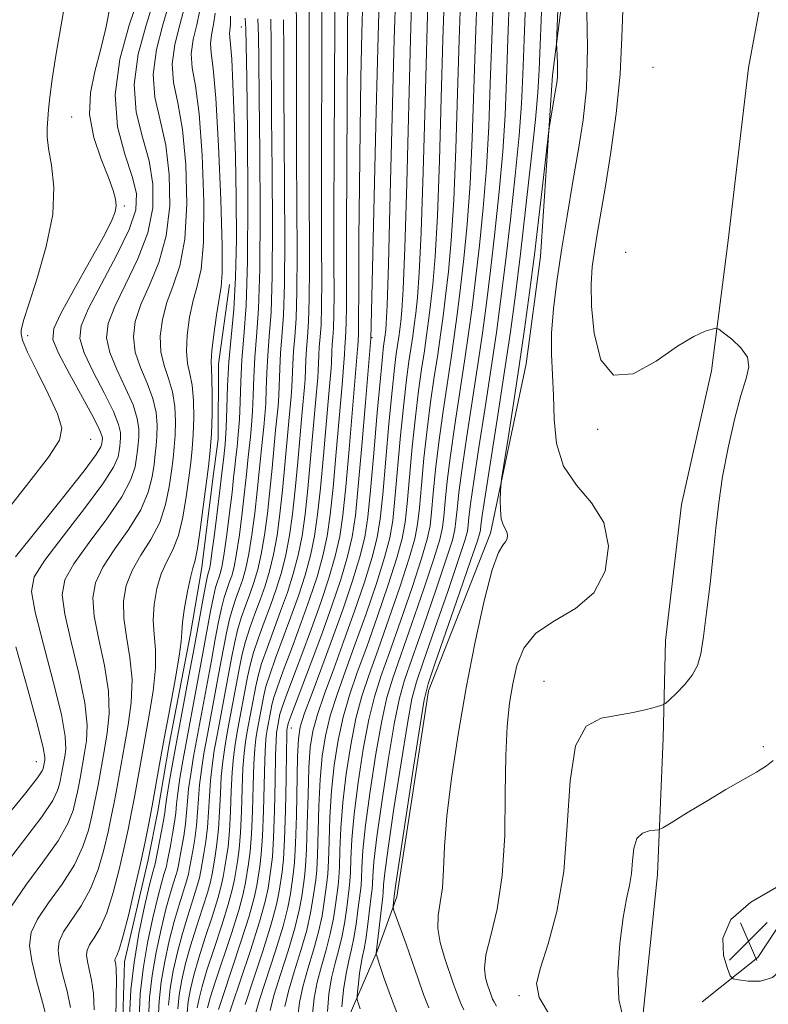
# Model space of a CAD drawing. Extents: x 2052300 to 2055200, y 342300 to 345200.
# Drawn here: x 2054548 to 2054701, y 344697 to 344899 of the extents above; entities that cross this region are included whole.
import ezdxf

# ---------------------------------------------------------------- set-up
doc = ezdxf.new("R2010")
doc.units = 0
doc.header["$MEASUREMENT"] = 0
for name, color, linetype, lineweight in [('DTM HARD BREAKLINE', 7, 'Continuous', 0), ('DTM SPOT ELEVATION', 2, 'Continuous', 13), ('INDEX CONTOUR', 41, 'Continuous', 13), ('INTERMEDIATE CONTOUR', 44, 'Continuous', 0), ('SPOT ELEVATION', 7, 'Continuous', 0)]:
    doc.layers.add(name, color=color, linetype=linetype, lineweight=lineweight)

# ---------------------------------------------------------------- blocks, each defined once
blk = doc.blocks.new('SPOT')
at = {"layer": 'SPOT ELEVATION'}
for p, q in [((-3.91, -3.91), (3.82, 3.81)), ((-1.65, 3.77), (1.72, -3.93))]:
    blk.add_line(p, q, dxfattribs=at)

msp = doc.modelspace()

# ---------------------------------------------------------------- linework, layer by layer
at = {"layer": 'DTM HARD BREAKLINE'}
for points in [[(2054601.17, 344583.49, 958.63), (2054626.85, 344590.64, 959.82), (2054633.48, 344599.93, 961), (2054634.98, 344617.13, 962.19), (2054633.45, 344641.25, 962.19), (2054628.89, 344653.2, 962.19), (2054618.19, 344669.45, 962.19), (2054612.72, 344681.83, 962.19), (2054613.91, 344691.96, 964.56), (2054620.91, 344708.19, 968.11), (2054624.96, 344719.28, 970.48), (2054631.43, 344761.45, 970.48), (2054644.12, 344793.64, 971.66), (2054651.39, 344828.33, 972.85), (2054654.37, 344850.3, 972.85), (2054656.8, 344887.35, 971.66), (2054662.6, 344932.78, 974.03), (2054673.04, 344968.53, 977.58), (2054676.152, 345000, 978.552)], [(2054655.39, 344547.76, 974.03), (2054661.01, 344569.77, 970.48), (2054666.6, 344597.02, 969.29), (2054672.08, 344625.77, 969.29), (2054672.28, 344641.11, 970.48), (2054673.58, 344666.25, 975.22), (2054675.29, 344694.8, 978.77), (2054678.3, 344723.87, 978.77), (2054679.49, 344751.77, 976.4), (2054679.92, 344771.75, 975.22), (2054683.2, 344799.51, 975.22), (2054689.38, 344826.91, 975.22), (2054692.76, 344853.52, 977.58), (2054696.95, 344888.88, 977.58), (2054704.54, 344930.14, 977.58), (2054708.8, 344959.77, 978.77), (2054712.21, 344979.55, 979.95), (2054714.758, 345000, 983.056)], [(2054548.41, 344571.95, 926.66), (2054551.94, 344591.89, 926.66), (2054557.9, 344604.68, 926.66), (2054568.43, 344614.9, 926.66), (2054568.17, 344624.81, 926.66), (2054567.88, 344635.62, 926.66), (2054568.92, 344647.37, 926.66), (2054569.29, 344667.21, 926.66), (2054568.7, 344689.73, 926.66), (2054569.17, 344705.98, 926.66), (2054574.02, 344726.85, 926.66), (2054576, 344736.83, 926.66), (2054578.34, 344750.42, 926.66), (2054582.69, 344773.08, 926.66), (2054585.04, 344786.67, 926.66), (2054587.26, 344804.77, 926.66), (2054588.39, 344812.92, 926.66), (2054588.44, 344828.25, 926.66), (2054590.71, 344844.54, 926.66)], [(2054774, 344821.85, 982.32), (2054763.05, 344803.82, 983.51), (2054751.33, 344784.78, 983.51), (2054736.19, 344758.29, 981.14), (2054723.82, 344741.33, 979.95), (2054711.33, 344725.82, 979.95), (2054698.85, 344706.87, 981.14), (2054687.45, 344697.82, 978.77)]]:
    msp.add_polyline3d(points, dxfattribs=at)
at = {"layer": 'DTM SPOT ELEVATION'}
for p in [(2054593.13, 344897.18, 929.26), (2054677.37, 344888.93, 977.71), (2054558.4, 344878.81, 913.17), (2054569.18, 344860.58, 914.23), (2054671.82, 344851.12, 977.9), (2054549.39, 344834.04, 912.37), (2054619.84, 344833.63, 950.15), (2054666.06, 344814.9, 975.7), (2054562.24, 344812.84, 912.69), (2054655.04, 344763.37, 975.33), (2054603.32, 344753.82, 950.83), (2054700, 344750, 977.66), (2054551.14, 344746.94, 913.14), (2054649.92, 344699.09, 975.64)]:
    msp.add_point(p, dxfattribs=at)
at = {"layer": 'INDEX CONTOUR'}
for points in [[(2054621.3811, 344904.906, 950), (2054621.108, 344895.319, 950), (2054620.726, 344880.071, 950), (2054619.742, 344839.111, 950), (2054619.638, 344833.505, 950), (2054618.541, 344820.423, 950), (2054617.783, 344811.539, 950), (2054617.053, 344803.287, 950), (2054616.455, 344797.313, 950), (2054615.81, 344792.936, 950), (2054614.872, 344788.896, 950), (2054613.458, 344784.183, 950), (2054611.641, 344778.807, 950), (2054609.5621, 344773.03, 950), (2054607.384, 344767.189, 950), (2054603.009, 344755.671, 950), (2054602.678, 344754.732, 950), (2054602.6, 344754.429, 950), (2054602.474, 344753.755, 950), (2054602.437, 344753.407, 950), (2054602.398, 344752.145, 950), (2054602.345, 344749.022, 950), (2054602.266, 344743.533, 950), (2054602.147, 344736.952, 950), (2054601.974, 344730.997, 950), (2054601.74, 344726.958, 950), (2054601.467, 344724.413, 950), (2054600.8751, 344720.471, 950), (2054600.318, 344717.695, 950), (2054599.244, 344713.659, 950), (2054597.519, 344708.153, 950), (2054595.554, 344702.236, 950), (2054593.893, 344697.29, 950)], [(2054606.922, 344904.178, 940), (2054606.997, 344898.515, 940), (2054607.004, 344889.4741, 940), (2054606.978, 344878.293, 940), (2054606.971, 344866.809, 940), (2054607.0591, 344848.095, 940), (2054607.024, 344841.532, 940), (2054606.864, 344836.945, 940), (2054606.638, 344833.79, 940), (2054606.432, 344831.374, 940), (2054606.309, 344829.137, 940), (2054606.173, 344825.198, 940), (2054606.058, 344823.561, 940), (2054605.569, 344818.465, 940), (2054604.662, 344808.277, 940), (2054604.13, 344802.63, 940), (2054603.588, 344797.5879, 940), (2054602.985, 344793.172, 940), (2054602.249, 344789.235, 940), (2054601.329, 344785.632, 940), (2054600.25, 344782.224, 940), (2054599.055, 344778.874, 940), (2054597.805, 344775.5, 940), (2054596.617, 344772.235, 940), (2054595.626, 344769.267, 940), (2054594.92, 344766.7, 940), (2054594.401, 344764.306, 940), (2054592.277, 344752.974, 940), (2054591.827, 344750.414, 940), (2054591.477, 344747.836, 940), (2054591.224, 344744.769, 940), (2054591.056, 344740.922, 940), (2054590.909, 344736.725, 940), (2054590.704, 344732.784, 940), (2054590.392, 344729.577, 940), (2054590.027, 344727.0669, 940), (2054589.406, 344723.4, 940), (2054589.015, 344721.526, 940), (2054588.3, 344718.914, 940), (2054587.13, 344715.223, 940), (2054585.728, 344710.945, 940), (2054584.399, 344706.779, 940), (2054583.389, 344703.273, 940), (2054582.695, 344700.373, 940), (2054582.252, 344697.875, 940), (2054581.998, 344695.582, 940)], [(2054638.037, 344904.259, 960), (2054637.714, 344894.671, 960), (2054637.392, 344883.63, 960), (2054637.033, 344872.226, 960), (2054636.6001, 344861.846, 960), (2054636.073, 344853.561, 960), (2054635.496, 344847.173, 960), (2054634.931, 344842.169, 960), (2054634.416, 344838.033, 960), (2054633.902, 344834.236, 960), (2054633.317, 344830.25, 960), (2054632.616, 344825.656, 960), (2054631.857, 344820.478, 960), (2054631.125, 344814.854, 960), (2054630.49, 344809.003, 960), (2054629.966, 344803.468, 960), (2054629.553, 344798.875, 960), (2054629.196, 344795.536, 960), (2054628.619, 344792.513, 960), (2054627.495, 344788.557, 960), (2054625.624, 344782.834, 960), (2054623.3381, 344776.181, 960), (2054621.099, 344769.857, 960), (2054619.268, 344764.759, 960), (2054617.809, 344760.363, 960), (2054616.584, 344755.784, 960), (2054615.493, 344750.382, 960), (2054614.571, 344744.471, 960), (2054613.894, 344738.611, 960), (2054613.502, 344733.302, 960), (2054613.309, 344728.837, 960), (2054613.2, 344725.45, 960), (2054613.074, 344723.224, 960), (2054612.905, 344721.62, 960), (2054612.387, 344717.663, 960), (2054611.958, 344714.839, 960), (2054611.327, 344711.697, 960), (2054610.464, 344708.431, 960), (2054609.511, 344705.1179, 960), (2054608.648, 344701.807, 960), (2054608.031, 344698.542, 960), (2054607.705, 344695.351, 960)], [(2054654.698, 344903.781, 970), (2054654.0891, 344888.457, 970), (2054653.815, 344883.82, 970), (2054653.318, 344878.298, 970), (2054652.465, 344870.182, 970), (2054651.38, 344860.471, 970), (2054650.253, 344850.838, 970), (2054649.215, 344842.502, 970), (2054648.178, 344834.8521, 970), (2054646.999, 344826.819, 970), (2054645.605, 344817.777, 970), (2054643.073, 344801.658, 970), (2054642.417, 344797.308, 970), (2054642.135, 344795.224, 970), (2054642.046, 344794.385, 970), (2054641.935, 344793.736, 970), (2054641.429, 344792.088, 970), (2054640.118, 344788.218, 970), (2054637.795, 344781.493, 970), (2054632.729, 344766.925, 970), (2054631.36, 344762.861, 970), (2054630.567, 344759.602, 970), (2054629.721, 344754.484, 970), (2054628.375, 344745.791, 970), (2054625.482, 344726.872, 970), (2054624.74, 344721.909, 970), (2054624.464, 344719.966, 970), (2054624.183, 344717.422, 970), (2054624.178, 344717.08, 970), (2054624.341, 344716.499, 970), (2054626.834, 344709.58, 970), (2054628.083, 344706.02, 970), (2054629.288, 344702.5, 970), (2054630.42, 344699.284, 970), (2054631.4789, 344696.6, 970)], [(2054578.294, 344901.8421, 920), (2054577.066, 344897.636, 920), (2054575.7619, 344892.629, 920), (2054575.061, 344887.528, 920), (2054575.428, 344882.829, 920), (2054576.483, 344878.187, 920), (2054577.6359, 344873.044, 920), (2054578.37, 344867.045, 920), (2054578.459, 344860.636, 920), (2054577.754, 344854.469, 920), (2054576.22, 344849.063, 920), (2054574.295, 344844.428, 920), (2054572.537, 344840.445, 920), (2054571.413, 344836.9749, 920), (2054571.026, 344833.811, 920), (2054571.394, 344830.7241, 920), (2054572.45, 344827.546, 920), (2054573.806, 344824.343, 920), (2054574.994, 344821.241, 920), (2054575.654, 344818.353, 920), (2054575.869, 344815.7541, 920), (2054575.8289, 344813.508, 920), (2054575.6949, 344811.614, 920), (2054575.498, 344809.805, 920), (2054575.237, 344807.7499, 920), (2054574.856, 344805.178, 920), (2054574.068, 344802.073, 920), (2054572.5281, 344798.478, 920), (2054570.072, 344794.495, 920), (2054567.249, 344790.451, 920), (2054564.7861, 344786.73, 920), (2054563.269, 344783.546, 920), (2054562.715, 344780.416, 920), (2054563.002, 344776.689, 920), (2054563.9401, 344771.931, 920), (2054565.081, 344766.594, 920), (2054565.91, 344761.347, 920), (2054566.052, 344756.738, 920), (2054565.681, 344752.808, 920), (2054565.111, 344749.473, 920), (2054563.784, 344742.116, 920), (2054563.419, 344740.1789, 920), (2054563.013, 344738.173, 920), (2054562.507, 344735.825, 920), (2054561.807, 344732.931, 920), (2054560.697, 344729.553, 920), (2054558.929, 344725.821, 920), (2054556.409, 344721.899, 920), (2054553.666, 344718.086, 920), (2054551.38, 344714.717, 920), (2054550.09, 344711.9631, 920), (2054549.758, 344709.34, 920), (2054550.205, 344706.201, 920), (2054551.213, 344702.142, 920), (2054552.429, 344697.73, 920), (2054553.463, 344693.774, 920)], [(2054593.871, 344899, 930), (2054594.027, 344896.8521, 930), (2054594.1129, 344893.467, 930), (2054594.209, 344886.731, 930), (2054594.357, 344875.421, 930), (2054594.464, 344861.873, 930), (2054594.398, 344849.316, 930), (2054594.08, 344840.211, 930), (2054593.6311, 344833.948, 930), (2054593.222, 344829.152, 930), (2054592.979, 344824.71, 930), (2054592.842, 344820.557, 930), (2054592.707, 344816.891, 930), (2054592.496, 344813.851, 930), (2054592.237, 344811.344, 930), (2054591.985, 344809.217, 930), (2054591.772, 344807.259, 930), (2054591.54, 344805.016, 930), (2054591.206, 344801.973, 930), (2054590.722, 344797.863, 930), (2054590.16, 344793.407, 930), (2054589.626, 344789.573, 930), (2054589.201, 344787.08, 930), (2054588.8579, 344785.641, 930), (2054588.549, 344784.718, 930), (2054588.225, 344783.81, 930), (2054587.852, 344782.553, 930), (2054587.397, 344780.615, 930), (2054586.83, 344777.729, 930), (2054585.254, 344769.116, 930), (2054582.081, 344752.193, 930), (2054581.217, 344747.421, 930), (2054580.556, 344743.526, 930), (2054580.1041, 344740.516, 930), (2054579.847, 344738.312, 930), (2054579.67, 344736.497, 930), (2054579.434, 344734.57, 930), (2054579.045, 344732.197, 930), (2054578.587, 344729.721, 930), (2054577.946, 344726.356, 930), (2054577.784, 344725.563, 930), (2054577.595, 344724.863, 930), (2054577.28, 344723.842, 930), (2054576.772, 344722.095, 930), (2054576.013, 344719.217, 930), (2054574.995, 344714.981, 930), (2054573.908, 344709.866, 930), (2054572.993, 344704.528, 930), (2054572.431, 344699.458, 930), (2054572.178, 344694.481, 930)], [(2054694.908, 344702.27, 980), (2054696.88, 344702.014, 980), (2054699.372, 344702.04, 980), (2054701.877, 344702.791, 980), (2054703.991, 344704.611, 980), (2054705.723, 344707.429, 980), (2054707.185, 344711.073, 980), (2054708.459, 344715.269, 980), (2054709.502, 344719.346, 980), (2054710.242, 344722.536, 980), (2054710.504, 344724.225, 980), (2054709.706, 344724.439, 980), (2054707.166, 344723.361, 980), (2054702.609, 344721.19, 980), (2054697.4061, 344718.185, 980), (2054693.339, 344714.622, 980), (2054691.701, 344710.822, 980), (2054691.844, 344707.297, 980), (2054692.6329, 344704.605, 980), (2054693.206, 344703.126, 980), (2054693.796, 344702.521, 980), (2054694.908, 344702.27, 980)]]:
    msp.add_polyline3d(points, dxfattribs=at)
at = {"layer": 'INTERMEDIATE CONTOUR'}
for points in [[(2054658.586, 344917.1599, 972), (2054657.708, 344895.662, 972), (2054657.657, 344893.779, 972), (2054657.686, 344892.796, 972), (2054657.752, 344891.434, 972), (2054657.817, 344889.7579, 972), (2054657.846, 344888.166, 972), (2054657.804, 344886.926, 972), (2054657.669, 344885.767, 972), (2054657.423, 344884.284, 972), (2054656.162, 344877.022, 972), (2054655.965, 344875.48, 972), (2054654.948, 344866.434, 972), (2054654.076, 344858.831, 972), (2054653.104, 344850.666, 972), (2054652.122, 344842.896, 972), (2054651.109, 344835.425, 972), (2054650.018, 344827.89, 972), (2054648.84, 344820.168, 972), (2054647.725, 344813.087, 972), (2054646.394, 344804.735, 972), (2054646.211, 344803.305, 972), (2054646.159, 344802.198, 972), (2054646.122, 344800.485, 972), (2054646.146, 344798.427, 972), (2054646.319, 344796.578, 972), (2054646.686, 344795.351, 972), (2054647.486, 344793.964, 972), (2054647.626, 344793.2591, 972), (2054647.527, 344792.52, 972), (2054647.19, 344791.872, 972), (2054646.609, 344791.234, 972), (2054645.729, 344789.699, 972), (2054644.483, 344786.157, 972), (2054642.85, 344779.854, 972), (2054640.998, 344771.465, 972), (2054639.139, 344762.023, 972), (2054637.47, 344752.491, 972), (2054636.116, 344743.537, 972), (2054635.186, 344735.761, 972), (2054634.724, 344729.6, 972), (2054634.515, 344724.851, 972), (2054634.277, 344721.153, 972), (2054633.831, 344718.145, 972), (2054633.4011, 344715.483, 972), (2054633.314, 344712.823, 972), (2054633.796, 344709.92, 972), (2054634.67, 344706.904, 972), (2054636.556, 344701.422, 972), (2054637.329, 344699.232, 972), (2054638.018, 344697.483, 972), (2054638.654, 344696.183, 972)], [(2054609.586, 344904.651, 942), (2054609.622, 344898.418, 942), (2054609.6, 344887.9991, 942), (2054609.551, 344875.259, 942), (2054609.524, 344862.825, 942), (2054609.548, 344852.82, 942), (2054609.5781, 344845.339, 942), (2054609.55, 344839.975, 942), (2054609.421, 344836.292, 942), (2054609.239, 344833.759, 942), (2054609.074, 344831.8189, 942), (2054608.976, 344830.022, 942), (2054608.8661, 344826.86, 942), (2054608.77, 344825.503, 942), (2054608.286, 344820.315, 942), (2054607.286, 344808.93, 942), (2054606.715, 344802.761, 942), (2054606.161, 344797.533, 942), (2054605.55, 344793.125, 942), (2054604.774, 344789.167, 942), (2054603.755, 344785.342, 942), (2054602.528, 344781.54, 942), (2054601.157, 344777.705, 942), (2054598.37, 344770.171, 942), (2054597.272, 344766.997, 942), (2054596.538, 344764.494, 942), (2054596.057, 344762.391, 942), (2054594.316, 344753.13, 942), (2054593.949, 344751.013, 942), (2054593.661, 344748.698, 942), (2054593.448, 344745.619, 942), (2054593.298, 344741.445, 942), (2054593.156, 344736.77, 942), (2054592.958, 344732.426, 942), (2054592.662, 344729.054, 942), (2054592.315, 344726.537, 942), (2054591.698, 344722.809, 942), (2054591.2619, 344720.719, 942), (2054590.441, 344717.724, 942), (2054589.101, 344713.5, 942), (2054587.519, 344708.715, 942), (2054586.076, 344704.291, 942), (2054585.068, 344700.931, 942), (2054584.452, 344698.475, 942), (2054584.104, 344696.545, 942)], [(2054612.2499, 344905.125, 944), (2054612.2471, 344898.321, 944), (2054612.124, 344872.224, 944), (2054612.077, 344858.8409, 944), (2054612.08, 344849.053, 944), (2054612.097, 344842.584, 944), (2054612.075, 344838.4179, 944), (2054611.978, 344835.639, 944), (2054611.841, 344833.727, 944), (2054611.716, 344832.263, 944), (2054611.642, 344830.908, 944), (2054611.559, 344828.5209, 944), (2054611.482, 344827.445, 944), (2054611.003, 344822.164, 944), (2054609.9101, 344809.582, 944), (2054609.299, 344802.892, 944), (2054608.7349, 344797.478, 944), (2054608.115, 344793.078, 944), (2054607.298, 344789.0989, 944), (2054606.1809, 344785.052, 944), (2054604.807, 344780.857, 944), (2054603.258, 344776.537, 944), (2054600.123, 344768.108, 944), (2054598.917, 344764.727, 944), (2054598.156, 344762.288, 944), (2054597.712, 344760.476, 944), (2054596.356, 344753.286, 944), (2054596.071, 344751.611, 944), (2054595.845, 344749.56, 944), (2054595.672, 344746.47, 944), (2054595.54, 344741.967, 944), (2054595.404, 344736.816, 944), (2054595.212, 344732.069, 944), (2054594.931, 344728.53, 944), (2054594.603, 344726.006, 944), (2054593.99, 344722.218, 944), (2054593.508, 344719.911, 944), (2054592.581, 344716.535, 944), (2054591.071, 344711.776, 944), (2054587.753, 344701.803, 944), (2054586.747, 344698.59, 944), (2054586.21, 344696.576, 944)], [(2054614.913, 344905.598, 946), (2054614.697, 344869.189, 946), (2054614.629, 344854.856, 946), (2054614.612, 344845.286, 946), (2054614.616, 344839.828, 946), (2054614.6, 344836.861, 946), (2054614.535, 344834.985, 946), (2054614.442, 344833.695, 946), (2054614.358, 344832.708, 946), (2054614.308, 344831.793, 946), (2054614.252, 344830.183, 946), (2054614.194, 344829.387, 946), (2054613.72, 344824.014, 946), (2054612.535, 344810.2341, 946), (2054611.884, 344803.024, 946), (2054611.308, 344797.423, 946), (2054610.68, 344793.03, 946), (2054609.823, 344789.031, 946), (2054608.606, 344784.762, 946), (2054607.085, 344780.174, 946), (2054605.359, 344775.368, 946), (2054603.552, 344770.514, 946), (2054601.876, 344766.044, 946), (2054600.563, 344762.458, 946), (2054599.774, 344760.082, 946), (2054599.367, 344758.561, 946), (2054599.131, 344757.367, 946), (2054598.395, 344753.443, 946), (2054598.193, 344752.21, 946), (2054598.03, 344750.422, 946), (2054597.896, 344747.321, 946), (2054597.652, 344736.861, 946), (2054597.466, 344731.712, 946), (2054597.201, 344728.006, 946), (2054596.891, 344725.475, 946), (2054596.282, 344721.6271, 946), (2054595.7539, 344719.104, 946), (2054594.722, 344715.345, 946), (2054593.041, 344710.052, 946), (2054591.101, 344704.255, 946), (2054589.431, 344699.315, 946), (2054588.425, 344696.248, 946)], [(2054624.709, 344904.642, 952), (2054624.418, 344894.734, 952), (2054623.606, 344862.9501, 952), (2054623.225, 344848.685, 952), (2054622.959, 344840.264, 952), (2054622.789, 344836.535, 952), (2054622.6741, 344835.234, 952), (2054622.481, 344833.744, 952), (2054622.225, 344831.958, 952), (2054621.9809, 344829.769, 952), (2054621.567, 344825.411, 952), (2054620.948, 344818.358, 952), (2054620.231, 344810.063, 952), (2054619.5581, 344802.466, 952), (2054619.004, 344796.976, 952), (2054618.372, 344792.854, 952), (2054617.397, 344788.828, 952), (2054615.888, 344783.906, 952), (2054613.959, 344778.2249, 952), (2054611.794, 344772.202, 952), (2054609.594, 344766.278, 952), (2054607.602, 344760.971, 952), (2054606.075, 344756.824, 952), (2054605.186, 344754.0539, 952), (2054604.781, 344751.58, 952), (2054604.6229, 344748.002, 952), (2054604.385, 344735.9331, 952), (2054604.223, 344730.16, 952), (2054604.008, 344726.292, 952), (2054603.754, 344723.8651, 952), (2054603.178, 344719.909, 952), (2054602.646, 344717.124, 952), (2054601.66, 344713.267, 952), (2054600.108, 344708.208, 952), (2054596.844, 344698.194, 952), (2054595.964, 344695.176, 952)], [(2054628.041, 344904.5459, 954), (2054627.742, 344894.718, 954), (2054626.963, 344865.269, 954), (2054626.569, 344851.975, 954), (2054626.238, 344843.588, 954), (2054625.966, 344839.194, 954), (2054625.739, 344836.968, 954), (2054625.537, 344835.351, 954), (2054625.336, 344833.867, 954), (2054624.823, 344830.383, 954), (2054624.45, 344827.446, 954), (2054623.957, 344822.771, 954), (2054623.334, 344816.0191, 954), (2054622.057, 344801.568, 954), (2054621.552, 344796.616, 954), (2054620.9341, 344792.769, 954), (2054619.921, 344788.76, 954), (2054618.322, 344783.638, 954), (2054616.304, 344777.714, 954), (2054614.1211, 344771.616, 954), (2054612.013, 344765.898, 954), (2054610.154, 344760.8189, 954), (2054608.702, 344756.564, 954), (2054607.763, 344753.136, 954), (2054607.229, 344749.803, 954), (2054606.941, 344745.654, 954), (2054606.759, 344740.138, 954), (2054606.616, 344734.159, 954), (2054606.467, 344728.983, 954), (2054606.274, 344725.5249, 954), (2054606.042, 344723.304, 954), (2054605.48, 344719.348, 954), (2054604.974, 344716.553, 954), (2054604.0769, 344712.874, 954), (2054602.697, 344708.264, 954), (2054601.137, 344703.389, 954), (2054599.795, 344699.097, 954), (2054598.98, 344696.017, 954)], [(2054571.985, 344903.054, 916), (2054570.156, 344897.596, 916), (2054568.264, 344890.634, 916), (2054567.256, 344883.359, 916), (2054567.775, 344876.78, 916), (2054569.247, 344871.177, 916), (2054570.793, 344866.6499, 916), (2054571.647, 344863.121, 916), (2054571.497, 344859.819, 916), (2054570.145, 344855.797, 916), (2054567.576, 344850.4671, 916), (2054564.51, 344844.673, 916), (2054561.85, 344839.616, 916), (2054560.336, 344836.116, 916), (2054560.054, 344833.467, 916), (2054560.929, 344830.579, 916), (2054562.779, 344826.697, 916), (2054565.01, 344822.391, 916), (2054566.923, 344818.565, 916), (2054567.99, 344815.906, 916), (2054568.371, 344814.2309, 916), (2054568.393, 344813.142, 916), (2054568.332, 344812.285, 916), (2054568.243, 344811.466, 916), (2054568.125, 344810.535, 916), (2054567.874, 344809.275, 916), (2054566.971, 344807.2011, 916), (2054564.791, 344803.758, 916), (2054561.026, 344798.708, 916), (2054556.626, 344793.057, 916), (2054552.857, 344788.127, 916), (2054550.725, 344784.742, 916), (2054550.187, 344781.749, 916), (2054550.942, 344777.496, 916), (2054552.625, 344770.922, 916), (2054554.625, 344763.319, 916), (2054556.268, 344756.569, 916), (2054557.052, 344752.098, 916), (2054557.164, 344749.521, 916), (2054556.965, 344747.996, 916), (2054556.259, 344744.121, 916), (2054556.09, 344743.285, 916), (2054555.879, 344742.306, 916), (2054555.509, 344741.008, 916), (2054554.504, 344738.954, 916), (2054552.292, 344735.648, 916), (2054544.336, 344725.28, 916)], [(2054604.2589, 344903.704, 938), (2054604.371, 344898.612, 938), (2054604.409, 344890.95, 938), (2054604.405, 344881.328, 938), (2054604.419, 344870.7939, 938), (2054604.5399, 344850.851, 938), (2054604.499, 344843.089, 938), (2054604.3071, 344837.598, 938), (2054604.037, 344833.822, 938), (2054603.79, 344830.93, 938), (2054603.6431, 344828.252, 938), (2054603.4799, 344823.537, 938), (2054603.345, 344821.619, 938), (2054602.852, 344816.615, 938), (2054602.0369, 344807.625, 938), (2054601.545, 344802.498, 938), (2054601.015, 344797.643, 938), (2054600.42, 344793.219, 938), (2054599.724, 344789.302, 938), (2054598.903, 344785.921, 938), (2054597.972, 344782.907, 938), (2054596.954, 344780.043, 938), (2054595.889, 344777.1621, 938), (2054594.864, 344774.298, 938), (2054593.98, 344771.536, 938), (2054593.302, 344768.9061, 938), (2054592.746, 344766.2211, 938), (2054590.238, 344752.818, 938), (2054589.705, 344749.816, 938), (2054589.293, 344746.974, 938), (2054589, 344743.918, 938), (2054588.815, 344740.4, 938), (2054588.661, 344736.679, 938), (2054588.45, 344733.141, 938), (2054588.123, 344730.101, 938), (2054587.739, 344727.598, 938), (2054587.114, 344723.991, 938), (2054586.769, 344722.334, 938), (2054586.159, 344720.1039, 938), (2054585.16, 344716.947, 938), (2054583.937, 344713.175, 938), (2054582.722, 344709.266, 938), (2054581.71, 344705.614, 938), (2054580.937, 344702.272, 938), (2054580.4, 344699.206, 938), (2054580.085, 344696.357, 938)], [(2054617.969, 344902.926, 948), (2054617.8, 344896.023, 948), (2054617.603, 344886.8239, 948), (2054617.418, 344876.101, 948), (2054617.281, 344864.736, 948), (2054617.192, 344854.037, 948), (2054617.146, 344845.423, 948), (2054617.125, 344835.304, 948), (2054617.091, 344834.332, 948), (2054617, 344833.152, 948), (2054616.945, 344831.844, 948), (2054616.906, 344831.328, 948), (2054615.159, 344810.886, 948), (2054614.4691, 344803.155, 948), (2054613.881, 344797.368, 948), (2054613.245, 344792.983, 948), (2054612.347, 344788.964, 948), (2054611.032, 344784.4731, 948), (2054609.363, 344779.49, 948), (2054607.46, 344774.199, 948), (2054605.468, 344768.852, 948), (2054602.209, 344760.188, 948), (2054601.392, 344757.877, 948), (2054601.023, 344756.646, 948), (2054600.865, 344755.898, 948), (2054600.434, 344753.599, 948), (2054600.315, 344752.808, 948), (2054600.2139, 344751.283, 948), (2054600.12, 344748.171, 948), (2054600.024, 344743.011, 948), (2054599.899, 344736.907, 948), (2054599.72, 344731.355, 948), (2054599.47, 344727.482, 948), (2054599.179, 344724.9439, 948), (2054598.574, 344721.036, 948), (2054598.001, 344718.2969, 948), (2054596.863, 344714.155, 948), (2054595.011, 344708.328, 948), (2054592.893, 344702.025, 948), (2054589.724, 344692.78, 948)], [(2054631.373, 344904.45, 956), (2054631.066, 344894.702, 956), (2054630.713, 344881.699, 956), (2054630.319, 344867.588, 956), (2054629.912, 344855.265, 956), (2054629.516, 344846.912, 956), (2054629.143, 344841.854, 956), (2054628.803, 344838.701, 956), (2054628.497, 344836.245, 956), (2054628.192, 344833.9901, 956), (2054627.42, 344828.807, 956), (2054626.919, 344825.124, 956), (2054626.346, 344820.132, 956), (2054625.719, 344813.681, 956), (2054624.556, 344800.67, 956), (2054624.1, 344796.256, 956), (2054623.496, 344792.684, 956), (2054622.446, 344788.692, 956), (2054620.756, 344783.37, 956), (2054618.6479, 344777.203, 956), (2054616.447, 344771.0291, 956), (2054614.431, 344765.518, 956), (2054612.705, 344760.667, 956), (2054611.33, 344756.304, 956), (2054610.339, 344752.218, 956), (2054609.676, 344748.026, 956), (2054609.259, 344743.306, 956), (2054609.006, 344737.86, 956), (2054608.711, 344727.805, 956), (2054608.541, 344724.758, 956), (2054608.33, 344722.743, 956), (2054607.782, 344718.786, 956), (2054607.302, 344715.981, 956), (2054606.494, 344712.482, 956), (2054605.286, 344708.32, 956), (2054603.928, 344703.965, 956), (2054602.746, 344700, 956), (2054601.997, 344696.859, 956)], [(2054634.705, 344904.355, 958), (2054634.39, 344894.687, 958), (2054634.052, 344882.664, 958), (2054633.676, 344869.907, 958), (2054633.256, 344858.556, 958), (2054632.794, 344850.2369, 958), (2054632.32, 344844.513, 958), (2054631.867, 344840.435, 958), (2054631.457, 344837.139, 958), (2054631.047, 344834.113, 958), (2054630.581, 344830.937, 958), (2054630.018, 344827.231, 958), (2054629.3881, 344822.801, 958), (2054628.736, 344817.493, 958), (2054628.105, 344811.342, 958), (2054627.532, 344805.116, 958), (2054627.054, 344799.772, 958), (2054626.648, 344795.8959, 958), (2054626.0579, 344792.599, 958), (2054624.97, 344788.625, 958), (2054623.19, 344783.102, 958), (2054620.993, 344776.692, 958), (2054618.773, 344770.443, 958), (2054616.849, 344765.139, 958), (2054615.257, 344760.515, 958), (2054613.957, 344756.044, 958), (2054612.916, 344751.3, 958), (2054612.124, 344746.249, 958), (2054611.576, 344740.9579, 958), (2054611.2539, 344735.581, 958), (2054611.078, 344730.611, 958), (2054610.955, 344726.628, 958), (2054610.808, 344723.991, 958), (2054610.617, 344722.181, 958), (2054610.085, 344718.225, 958), (2054609.63, 344715.41, 958), (2054608.91, 344712.09, 958), (2054607.875, 344708.375, 958), (2054606.72, 344704.542, 958), (2054605.697, 344700.903, 958), (2054605.014, 344697.7, 958), (2054604.681, 344694.871, 958)], [(2054641.369, 344904.1631, 962), (2054641.038, 344894.655, 962), (2054640.731, 344884.595, 962), (2054640.389, 344874.545, 962), (2054639.943, 344865.137, 962), (2054639.351, 344856.885, 962), (2054638.673, 344849.833, 962), (2054637.996, 344843.9031, 962), (2054637.376, 344838.926, 962), (2054636.757, 344834.359, 962), (2054636.0539, 344829.564, 962), (2054635.214, 344824.08, 962), (2054634.326, 344818.155, 962), (2054633.515, 344812.215, 962), (2054632.876, 344806.664, 962), (2054632.4, 344801.819, 962), (2054632.052, 344797.977, 962), (2054631.743, 344795.176, 962), (2054631.181, 344792.428, 962), (2054630.019, 344788.489, 962), (2054628.058, 344782.565, 962), (2054625.683, 344775.6709, 962), (2054623.425, 344769.271, 962), (2054621.686, 344764.38, 962), (2054620.36, 344760.21, 962), (2054619.212, 344755.524, 962), (2054618.069, 344749.464, 962), (2054617.019, 344742.694, 962), (2054616.2119, 344736.263, 962), (2054615.749, 344731.024, 962), (2054615.54, 344727.063, 962), (2054615.444, 344724.273, 962), (2054615.341, 344722.4571, 962), (2054615.193, 344721.059, 962), (2054614.689, 344717.102, 962), (2054614.286, 344714.2679, 962), (2054613.743, 344711.305, 962), (2054613.054, 344708.487, 962), (2054612.303, 344705.694, 962), (2054611.599, 344702.71, 962), (2054611.047, 344699.384, 962), (2054610.729, 344695.831, 962)], [(2054644.702, 344904.068, 964), (2054644.362, 344894.639, 964), (2054644.071, 344885.56, 964), (2054643.746, 344876.864, 964), (2054643.287, 344868.427, 964), (2054642.63, 344860.209, 964), (2054641.85, 344852.492, 964), (2054641.0601, 344845.637, 964), (2054640.336, 344839.82, 964), (2054639.613, 344834.483, 964), (2054638.7899, 344828.878, 964), (2054636.795, 344815.832, 964), (2054635.9041, 344809.576, 964), (2054635.261, 344804.325, 964), (2054634.834, 344800.17, 964), (2054634.55, 344797.079, 964), (2054634.291, 344794.816, 964), (2054633.743, 344792.343, 964), (2054632.544, 344788.421, 964), (2054630.492, 344782.297, 964), (2054628.028, 344775.16, 964), (2054624.105, 344764, 964), (2054622.912, 344760.058, 964), (2054621.839, 344755.2641, 964), (2054620.646, 344748.546, 964), (2054619.466, 344740.917, 964), (2054618.529, 344733.915, 964), (2054617.997, 344728.745, 964), (2054617.771, 344725.289, 964), (2054617.688, 344723.095, 964), (2054617.608, 344721.69, 964), (2054617.48, 344720.498, 964), (2054616.9909, 344716.54, 964), (2054616.614, 344713.697, 964), (2054616.16, 344710.913, 964), (2054615.643, 344708.543, 964), (2054615.094, 344706.271, 964), (2054614.55, 344703.613, 964), (2054614.051, 344700.281, 964), (2054613.652, 344696.76, 964)], [(2054648.034, 344903.972, 966), (2054647.686, 344894.624, 966), (2054647.4099, 344886.526, 966), (2054647.102, 344879.182, 966), (2054646.6309, 344871.717, 966), (2054645.908, 344863.534, 966), (2054645.027, 344855.152, 966), (2054644.124, 344847.3699, 966), (2054643.295, 344840.714, 966), (2054642.4681, 344834.606, 966), (2054641.526, 344828.192, 966), (2054639.265, 344813.509, 966), (2054638.294, 344806.937, 966), (2054637.647, 344801.986, 966), (2054637.267, 344798.522, 966), (2054637.049, 344796.181, 966), (2054636.839, 344794.456, 966), (2054636.305, 344792.258, 966), (2054635.069, 344788.354, 966), (2054632.926, 344782.029, 966), (2054630.373, 344774.649, 966), (2054628.077, 344768.098, 966), (2054626.523, 344763.621, 966), (2054625.464, 344759.9059, 966), (2054624.466, 344755.004, 966), (2054623.222, 344747.628, 966), (2054621.9139, 344739.14, 966), (2054620.847, 344731.567, 966), (2054620.245, 344726.467, 966), (2054620.002, 344723.514, 966), (2054619.933, 344721.918, 966), (2054619.8739, 344720.923, 966), (2054619.768, 344719.937, 966), (2054619.294, 344715.978, 966), (2054618.942, 344713.126, 966), (2054618.576, 344710.5201, 966), (2054618.236, 344708.639, 966), (2054617.921, 344707.1739, 966), (2054617.621, 344705.62, 966), (2054617.333, 344703.64, 966), (2054617.08, 344701.559, 966), (2054616.893, 344699.871, 966), (2054616.803, 344698.9019, 966), (2054616.846, 344698.313, 966), (2054617.056, 344697.601, 966), (2054617.471, 344696.375, 966)], [(2054651.366, 344903.877, 968), (2054651.01, 344894.608, 968), (2054650.749, 344887.491, 968), (2054650.4591, 344881.501, 968), (2054649.974, 344875.008, 968), (2054649.186, 344866.858, 968), (2054648.204, 344857.811, 968), (2054647.188, 344849.104, 968), (2054646.255, 344841.608, 968), (2054645.323, 344834.729, 968), (2054644.263, 344827.505, 968), (2054643.007, 344819.353, 968), (2054641.734, 344811.186, 968), (2054640.683, 344804.298, 968), (2054640.0321, 344799.647, 968), (2054639.701, 344796.8731, 968), (2054639.548, 344795.2829, 968), (2054639.3869, 344794.096, 968), (2054638.867, 344792.173, 968), (2054637.593, 344788.286, 968), (2054635.36, 344781.761, 968), (2054632.718, 344774.138, 968), (2054630.403, 344767.512, 968), (2054628.9411, 344763.241, 968), (2054628.0149, 344759.754, 968), (2054627.094, 344754.744, 968), (2054625.799, 344746.71, 968), (2054624.361, 344737.363, 968), (2054623.164, 344729.22, 968), (2054622.4921, 344724.188, 968), (2054622.233, 344721.74, 968), (2054622.141, 344720.156, 968), (2054622.056, 344719.376, 968), (2054620.701, 344707.756, 968), (2054620.722, 344707.624, 968), (2054620.911, 344707.022, 968), (2054621.426, 344705.435, 968), (2054622.372, 344702.569, 968), (2054623.617, 344699.021, 968), (2054624.974, 344695.611, 968)], [(2054663.802, 344903.92, 974), (2054663.997, 344892.969, 974), (2054663.746, 344884.656, 974), (2054663.0919, 344878.233, 974), (2054662.138, 344872.2501, 974), (2054660.993, 344865.595, 974), (2054659.784, 344858.501, 974), (2054658.642, 344851.538, 974), (2054657.6871, 344845.182, 974), (2054656.997, 344839.528, 974), (2054656.637, 344834.579, 974), (2054656.63, 344830.258, 974), (2054657.018, 344821.853, 974), (2054657.146, 344816.998, 974), (2054657.642, 344811.987, 974), (2054659.071, 344807.371, 974), (2054661.726, 344803.495, 974), (2054664.817, 344799.886, 974), (2054667.285, 344795.867, 974), (2054668.252, 344791.015, 974), (2054667.565, 344785.9321, 974), (2054665.249, 344781.474, 974), (2054661.504, 344778.232, 974), (2054657.211, 344775.734, 974), (2054653.425, 344773.242, 974), (2054650.942, 344770.182, 974), (2054649.528, 344766.632, 974), (2054648.689, 344762.832, 974), (2054648.027, 344758.871, 974), (2054647.515, 344754.221, 974), (2054647.223, 344748.198, 974), (2054647.152, 344740.438, 974), (2054647.034, 344731.839, 974), (2054646.535, 344723.617, 974), (2054645.461, 344716.766, 974), (2054644.178, 344711.393, 974), (2054643.193, 344707.3881, 974), (2054642.879, 344704.595, 974), (2054643.077, 344702.689, 974), (2054643.497, 344701.305, 974), (2054644.247, 344699.154, 974), (2054644.558, 344698.366, 974), (2054644.844, 344697.78, 974), (2054645.363, 344696.909, 974)], [(2054556.967, 344901.978, 912), (2054556.076, 344896.825, 912), (2054555.159, 344891.392, 912), (2054554.395, 344886.5241, 912), (2054553.915, 344882.863, 912), (2054553.652, 344880.237, 912), (2054553.36, 344876.588, 912), (2054553.365, 344874.752, 912), (2054553.658, 344872.326, 912), (2054554.267, 344868.937, 912), (2054554.738, 344864.473, 912), (2054554.495, 344858.886, 912), (2054553.179, 344852.336, 912), (2054551.298, 344845.82, 912), (2054549.58, 344840.541, 912), (2054548.578, 344837.369, 912), (2054548.164, 344835.828, 912), (2054548.038, 344835.108, 912), (2054548.0119, 344834.433, 912), (2054548.337, 344833.169, 912), (2054549.373, 344830.715, 912), (2054551.301, 344826.761, 912), (2054553.582, 344822.16, 912), (2054555.492, 344818.055, 912), (2054556.379, 344815.184, 912), (2054555.856, 344812.666, 912), (2054553.604, 344809.216, 912), (2054549.583, 344804.008, 912), (2054544.88, 344798.0671, 912)], [(2054575.14, 344902.448, 918), (2054573.611, 344897.616, 918), (2054572.013, 344891.631, 918), (2054571.158, 344885.443, 918), (2054571.601, 344879.804, 918), (2054572.865, 344874.682, 918), (2054574.214, 344869.847, 918), (2054575.008, 344865.083, 918), (2054574.978, 344860.228, 918), (2054573.949, 344855.133, 918), (2054571.898, 344849.765, 918), (2054569.403, 344844.55, 918), (2054567.194, 344840.03, 918), (2054565.874, 344836.546, 918), (2054565.54, 344833.639, 918), (2054566.161, 344830.652, 918), (2054567.614, 344827.122, 918), (2054569.408, 344823.367, 918), (2054570.958, 344819.903, 918), (2054571.822, 344817.129, 918), (2054572.12, 344814.992, 918), (2054572.111, 344813.325, 918), (2054572.0141, 344811.949, 918), (2054571.87, 344810.635, 918), (2054571.681, 344809.1419, 918), (2054571.365, 344807.227, 918), (2054570.519, 344804.637, 918), (2054568.66, 344801.118, 918), (2054565.5491, 344796.601, 918), (2054561.938, 344791.754, 918), (2054558.822, 344787.429, 918), (2054556.997, 344784.144, 918), (2054556.451, 344781.082, 918), (2054556.972, 344777.092, 918), (2054558.283, 344771.427, 918), (2054559.853, 344764.957, 918), (2054561.0891, 344758.958, 918), (2054561.552, 344754.4181, 918), (2054561.423, 344751.164, 918), (2054561.038, 344748.734, 918), (2054560.098, 344743.522, 918), (2054559.839, 344742.15, 918), (2054559.552, 344740.729, 918), (2054559.193, 344739.066, 918), (2054558.658, 344736.969, 918), (2054557.6, 344734.254, 918), (2054555.611, 344730.735, 918), (2054552.505, 344726.369, 918), (2054549.001, 344721.683, 918), (2054546.037, 344717.341, 918)], [(2054566.2, 344901.149, 914), (2054565.364, 344896.942, 914), (2054564.312, 344892.461, 914), (2054563.125, 344888.087, 914), (2054562.207, 344883.754, 914), (2054562.04, 344879.283, 914), (2054562.921, 344874.613, 914), (2054564.415, 344870.149, 914), (2054565.903, 344866.414, 914), (2054566.891, 344863.7801, 914), (2054567.382, 344862.0051, 914), (2054567.5059, 344860.697, 914), (2054567.31, 344859.407, 914), (2054566.5289, 344857.471, 914), (2054564.817, 344854.169, 914), (2054562.032, 344849.1421, 914), (2054558.853, 344843.473, 914), (2054556.165, 344838.605, 914), (2054554.696, 344835.51, 914), (2054554.556, 344833.272, 914), (2054555.696, 344830.507, 914), (2054557.943, 344826.273, 914), (2054560.612, 344821.415, 914), (2054562.887, 344817.228, 914), (2054564.158, 344814.682, 914), (2054564.622, 344813.469, 914), (2054564.675, 344812.96, 914), (2054564.651, 344812.62, 914), (2054564.569, 344811.928, 914), (2054564.384, 344811.324, 914), (2054563.423, 344809.765, 914), (2054560.9231, 344806.399, 914), (2054556.502, 344800.814, 914), (2054551.314, 344794.36, 914), (2054546.893, 344788.825, 914)], [(2054581.449, 344901.236, 922), (2054580.52, 344897.656, 922), (2054579.511, 344893.627, 922), (2054578.964, 344889.613, 922), (2054579.254, 344885.854, 922), (2054580.1, 344881.692, 922), (2054581.057, 344876.241, 922), (2054581.731, 344869.006, 922), (2054581.941, 344861.045, 922), (2054581.558, 344853.805, 922), (2054580.541, 344848.362, 922), (2054579.188, 344844.306, 922), (2054577.881, 344840.859, 922), (2054576.951, 344837.405, 922), (2054576.512, 344833.983, 922), (2054576.626, 344830.796, 922), (2054577.2851, 344827.971, 922), (2054578.204, 344825.3191, 922), (2054579.029, 344822.578, 922), (2054579.486, 344819.576, 922), (2054579.618, 344816.515, 922), (2054579.547, 344813.691, 922), (2054579.3759, 344811.2781, 922), (2054579.125, 344808.974, 922), (2054578.793, 344806.357, 922), (2054578.347, 344803.13, 922), (2054577.616, 344799.509, 922), (2054576.397, 344795.838, 922), (2054574.596, 344792.388, 922), (2054572.561, 344789.1471, 922), (2054570.751, 344786.032, 922), (2054569.541, 344782.9471, 922), (2054568.979, 344779.75, 922), (2054569.0319, 344776.285, 922), (2054569.597, 344772.436, 922), (2054570.309, 344768.231, 922), (2054570.732, 344763.737, 922), (2054570.552, 344759.058, 922), (2054569.94, 344754.452, 922), (2054569.184, 344750.211, 922), (2054567.4711, 344740.7091, 922), (2054566.999, 344738.207, 922), (2054566.475, 344735.617, 922), (2054565.82, 344732.585, 922), (2054564.955, 344728.893, 922), (2054563.7929, 344724.853, 922), (2054562.247, 344720.907, 922), (2054560.313, 344717.428, 922), (2054556.722, 344712.093, 922), (2054555.819, 344710.166, 922), (2054555.5879, 344708.331, 922), (2054555.9, 344706.134, 922), (2054556.605, 344703.264, 922), (2054557.449, 344699.967, 922), (2054558.156, 344696.626, 922)], [(2054584.603, 344900.63, 924), (2054583.975, 344897.677, 924), (2054583.261, 344894.625, 924), (2054582.866, 344891.697, 924), (2054583.08, 344888.879, 924), (2054583.7181, 344885.197, 924), (2054584.479, 344879.439, 924), (2054585.092, 344870.968, 924), (2054585.422, 344861.454, 924), (2054585.363, 344853.141, 924), (2054584.863, 344847.66, 924), (2054584.08, 344844.184, 924), (2054583.225, 344841.274, 924), (2054582.489, 344837.835, 924), (2054581.998, 344834.155, 924), (2054581.859, 344830.869, 924), (2054582.121, 344828.395, 924), (2054582.602, 344826.295, 924), (2054583.065, 344823.916, 924), (2054583.318, 344820.8, 924), (2054583.367, 344817.277, 924), (2054583.265, 344813.874, 924), (2054583.0569, 344810.943, 924), (2054582.752, 344808.144, 924), (2054582.349, 344804.964, 924), (2054581.837, 344801.081, 924), (2054581.1641, 344796.946, 924), (2054580.265, 344793.198, 924), (2054579.119, 344790.282, 924), (2054577.873, 344787.844, 924), (2054576.715, 344785.334, 924), (2054575.813, 344782.349, 924), (2054575.244, 344779.083, 924), (2054575.062, 344775.882, 924), (2054575.255, 344772.94, 924), (2054575.537, 344769.868, 924), (2054575.553, 344766.126, 924), (2054575.052, 344761.378, 924), (2054574.199, 344756.095, 924), (2054572.443, 344746.474, 924), (2054571.157, 344739.302, 924), (2054570.579, 344736.236, 924), (2054569.937, 344733.061, 924), (2054569.134, 344729.345, 924), (2054568.104, 344724.855, 924), (2054566.89, 344720.1521, 924), (2054565.5651, 344715.994, 924), (2054564.217, 344712.957, 924), (2054562.996, 344710.893, 924), (2054562.064, 344709.47, 924), (2054561.549, 344708.37, 924), (2054561.417, 344707.322, 924), (2054561.595, 344706.068, 924), (2054561.996, 344704.3871, 924), (2054562.47, 344702.203, 924), (2054562.849, 344699.478, 924), (2054563.016, 344696.185, 924)], [(2054671.269, 344902.386, 976), (2054670.997, 344895.159, 976), (2054670.663, 344887.565, 976), (2054669.869, 344879.527, 976), (2054668.764, 344871.635, 976), (2054667.633, 344864.65, 976), (2054665.976, 344854.836, 976), (2054665.4, 344851.324, 976), (2054664.948, 344848.119, 976), (2054664.702, 344844.607, 976), (2054664.772, 344840.139, 976), (2054665.318, 344834.491, 976), (2054666.692, 344829.137, 976), (2054669.297, 344825.976, 976), (2054673.311, 344826.287, 976), (2054677.999, 344828.867, 976), (2054682.403, 344831.895, 976), (2054685.754, 344833.917, 976), (2054688.045, 344834.959, 976), (2054689.459, 344835.413, 976), (2054690.239, 344835.58, 976), (2054690.856, 344835.388, 976), (2054691.837, 344834.672, 976), (2054693.507, 344833.339, 976), (2054695.365, 344831.583, 976), (2054696.707, 344829.669, 976), (2054697.004, 344827.721, 976), (2054696.428, 344825.298, 976), (2054695.331, 344821.819, 976), (2054694.032, 344816.926, 976), (2054692.741, 344811.161, 976), (2054691.638, 344805.29, 976), (2054690.847, 344799.877, 976), (2054690.257, 344794.675, 976), (2054689.701, 344789.234, 976), (2054689.054, 344783.308, 976), (2054688.361, 344777.4779, 976), (2054687.715, 344772.529, 976), (2054687.147, 344769.019, 976), (2054686.464, 344766.583, 976), (2054685.417, 344764.626, 976), (2054683.873, 344762.7, 976), (2054682.167, 344760.93, 976), (2054680.753, 344759.585, 976), (2054679.909, 344758.837, 976), (2054679.219, 344758.461, 976), (2054678.088, 344758.137, 976), (2054676.0729, 344757.623, 976), (2054673.314, 344757.003, 976), (2054666.755, 344755.859, 976), (2054663.731, 344754.207, 976), (2054661.5179, 344750.192, 976), (2054660.399, 344743.018, 976), (2054659.8421, 344733.886, 976), (2054659.11, 344724.494, 976), (2054657.684, 344716.282, 976), (2054655.908, 344709.6609, 976), (2054654.342, 344704.782, 976), (2054653.544, 344701.527, 976), (2054654.056, 344698.694, 976), (2054656.415, 344694.808, 976)], [(2054587.758, 344900.023, 926), (2054587.43, 344897.697, 926), (2054587.01, 344895.622, 926), (2054586.769, 344893.782, 926), (2054586.906, 344891.904, 926), (2054587.336, 344888.702, 926), (2054587.9, 344882.636, 926), (2054588.454, 344872.9301, 926), (2054588.903, 344861.863, 926), (2054589.167, 344852.477, 926), (2054589.185, 344846.958, 926), (2054588.9731, 344844.062, 926), (2054588.568, 344841.688, 926), (2054588.0281, 344838.264, 926), (2054587.484, 344834.327, 926), (2054587.092, 344830.9409, 926), (2054586.956, 344828.82, 926), (2054587.0001, 344827.271, 926), (2054587.1, 344825.254, 926), (2054587.1499, 344822.023, 926), (2054587.116, 344818.039, 926), (2054586.983, 344814.056, 926), (2054586.738, 344810.607, 926), (2054586.379, 344807.314, 926), (2054585.328, 344799.033, 926), (2054584.712, 344794.382, 926), (2054584.1329, 344790.5579, 926), (2054583.642, 344788.175, 926), (2054583.185, 344786.541, 926), (2054582.68, 344784.635, 926), (2054582.085, 344781.75, 926), (2054581.508, 344778.417, 926), (2054581.092, 344775.478, 926), (2054580.912, 344773.445, 926), (2054580.764, 344771.505, 926), (2054580.374, 344768.515, 926), (2054579.553, 344763.698, 926), (2054578.457, 344757.739, 926), (2054577.331, 344751.688, 926), (2054576.367, 344746.388, 926), (2054574.843, 344737.896, 926), (2054574.159, 344734.265, 926), (2054573.398, 344730.505, 926), (2054572.448, 344726.104, 926), (2054571.253, 344720.817, 926), (2054569.987, 344715.451, 926), (2054568.883, 344711.08, 926), (2054568.121, 344708.486, 926), (2054567.66, 344707.296, 926), (2054567.4069, 344706.846, 926), (2054567.279, 344706.573, 926), (2054567.246, 344706.313, 926), (2054567.291, 344706.002, 926), (2054567.3881, 344705.509, 926), (2054567.4899, 344704.44, 926), (2054567.543, 344702.33, 926), (2054567.513, 344698.844, 926), (2054567.45, 344694.1421, 926)], [(2054590.912, 344899.417, 928), (2054590.885, 344897.717, 928), (2054590.671, 344895.867, 928), (2054590.726, 344895.107, 928), (2054590.901, 344893.632, 928), (2054591.143, 344890.643, 928), (2054591.404, 344885.571, 928), (2054591.659, 344878.76, 928), (2054591.887, 344870.785, 928), (2054592.059, 344862.233, 928), (2054592.1051, 344853.748, 928), (2054591.946, 344845.983, 928), (2054591.545, 344839.415, 928), (2054591.032, 344833.798, 928), (2054590.58, 344828.708, 928), (2054590.313, 344823.825, 928), (2054590.162, 344819.26, 928), (2054590.014, 344815.23, 928), (2054589.784, 344811.909, 928), (2054589.512, 344809.302, 928), (2054589.096, 344805.9429, 928), (2054588.622, 344801.841, 928), (2054588.148, 344797.918, 928), (2054587.595, 344793.454, 928), (2054587.101, 344789.641, 928), (2054586.775, 344787.37, 928), (2054586.58, 344786.324, 928), (2054586.448, 344785.887, 928), (2054586.309, 344785.473, 928), (2054586.098, 344784.616, 928), (2054585.751, 344782.884, 928), (2054585.2119, 344779.935, 928), (2054584.469, 344775.795, 928), (2054583.519, 344770.584, 928), (2054582.383, 344764.507, 928), (2054580.041, 344752.036, 928), (2054579.0949, 344746.823, 928), (2054578.371, 344742.665, 928), (2054577.88, 344739.6649, 928), (2054577.605, 344737.789, 928), (2054577.423, 344736.452, 928), (2054577.18, 344734.927, 928), (2054576.775, 344732.721, 928), (2054575.537, 344726.3709, 928), (2054575.454, 344726.053, 928), (2054575.31, 344725.566, 928), (2054574.981, 344724.325, 928), (2054574.3351, 344721.705, 928), (2054573.316, 344717.322, 928), (2054572.15, 344711.764, 928), (2054571.141, 344705.859, 928), (2054570.518, 344700.233, 928), (2054570.237, 344694.711, 928)], [(2054596.496, 344898.903, 932), (2054596.622, 344895.376, 932), (2054596.686, 344890.432, 932), (2054596.761, 344882.747, 932), (2054596.889, 344871.654, 932), (2054596.983, 344859.118, 932), (2054596.923, 344847.759, 932), (2054596.637, 344839.558, 932), (2054596.232, 344833.916, 932), (2054595.864, 344829.5971, 932), (2054595.645, 344825.596, 932), (2054595.522, 344821.8551, 932), (2054595.4, 344818.553, 932), (2054595.209, 344815.793, 932), (2054594.963, 344813.386, 932), (2054594.702, 344811.067, 932), (2054594.449, 344808.576, 932), (2054594.164, 344805.668, 932), (2054593.791, 344802.104, 932), (2054593.295, 344797.808, 932), (2054592.725, 344793.36, 932), (2054592.151, 344789.506, 932), (2054591.6259, 344786.79, 932), (2054591.137, 344784.957, 932), (2054590.65, 344783.549, 932), (2054590.141, 344782.148, 932), (2054589.6049, 344780.489, 932), (2054589.043, 344778.345, 932), (2054588.448, 344775.523, 932), (2054587.78, 344771.965, 932), (2054586.988, 344767.647, 932), (2054584.12, 344752.349, 932), (2054583.339, 344748.0199, 932), (2054582.74, 344744.388, 932), (2054582.328, 344741.366, 932), (2054582.089, 344738.834, 932), (2054581.918, 344736.543, 932), (2054581.688, 344734.213, 932), (2054581.3141, 344731.673, 932), (2054580.875, 344729.191, 932), (2054580.2379, 344725.765, 932), (2054580.03, 344724.756, 932), (2054579.736, 344723.673, 932), (2054579.25, 344722.119, 932), (2054578.563, 344719.865, 932), (2054577.69, 344716.729, 932), (2054576.673, 344712.639, 932), (2054575.665, 344707.967, 932), (2054574.844, 344703.197, 932), (2054574.345, 344698.683, 932), (2054574.119, 344694.251, 932)], [(2054599.121, 344898.806, 934), (2054599.2181, 344893.901, 934), (2054599.314, 344878.762, 934), (2054599.421, 344867.887, 934), (2054599.502, 344856.362, 934), (2054599.449, 344846.203, 934), (2054599.194, 344838.904, 934), (2054598.834, 344833.885, 934), (2054598.5059, 344830.041, 934), (2054598.311, 344826.4811, 934), (2054598.202, 344823.152, 934), (2054598.094, 344820.2141, 934), (2054597.921, 344817.735, 934), (2054597.688, 344815.428, 934), (2054597.419, 344812.916, 934), (2054596.789, 344806.32, 934), (2054596.376, 344802.236, 934), (2054595.868, 344797.753, 934), (2054595.29, 344793.313, 934), (2054594.6751, 344789.438, 934), (2054594.052, 344786.501, 934), (2054593.415, 344784.274, 934), (2054592.752, 344782.381, 934), (2054592.0569, 344780.486, 934), (2054591.358, 344778.426, 934), (2054590.688, 344776.075, 934), (2054590.066, 344773.317, 934), (2054589.435, 344770.051, 934), (2054588.723, 344766.178, 934), (2054586.159, 344752.505, 934), (2054585.461, 344748.618, 934), (2054584.924, 344745.25, 934), (2054584.552, 344742.217, 934), (2054584.3311, 344739.356, 934), (2054584.166, 344736.588, 934), (2054583.942, 344733.855, 934), (2054583.584, 344731.149, 934), (2054583.163, 344728.66, 934), (2054582.53, 344725.174, 934), (2054582.276, 344723.9481, 934), (2054581.877, 344722.484, 934), (2054580.354, 344717.635, 934), (2054579.367, 344714.242, 934), (2054578.352, 344710.298, 934), (2054577.423, 344706.069, 934), (2054576.696, 344701.867, 934), (2054576.258, 344697.908, 934), (2054576.06, 344694.021, 934)], [(2054601.746, 344898.709, 936), (2054601.813, 344892.425, 936), (2054601.832, 344884.363, 936), (2054601.866, 344874.778, 936), (2054601.953, 344864.12, 936), (2054602.0209, 344853.606, 936), (2054601.974, 344844.646, 936), (2054601.751, 344838.251, 936), (2054601.435, 344833.853, 936), (2054601.148, 344830.486, 936), (2054600.9769, 344827.366, 936), (2054600.787, 344821.875, 936), (2054600.633, 344819.677, 936), (2054600.136, 344814.766, 936), (2054599.413, 344806.973, 936), (2054598.961, 344802.367, 936), (2054598.441, 344797.698, 936), (2054597.855, 344793.266, 936), (2054597.2, 344789.37, 936), (2054596.478, 344786.211, 936), (2054595.693, 344783.59, 936), (2054594.853, 344781.212, 936), (2054593.973, 344778.824, 936), (2054593.111, 344776.362, 936), (2054592.334, 344773.806, 936), (2054591.684, 344771.1121, 936), (2054591.091, 344768.136, 936), (2054588.199, 344752.661, 936), (2054587.583, 344749.217, 936), (2054587.108, 344746.112, 936), (2054586.776, 344743.067, 936), (2054586.573, 344739.878, 936), (2054586.413, 344736.634, 936), (2054586.196, 344733.498, 936), (2054585.853, 344730.625, 936), (2054585.451, 344728.129, 936), (2054584.822, 344724.583, 936), (2054584.523, 344723.141, 936), (2054584.0179, 344721.294, 936), (2054583.19, 344718.671, 936), (2054582.145, 344715.405, 936), (2054581.044, 344711.754, 936), (2054580.031, 344707.956, 936), (2054579.18, 344704.17, 936), (2054578.548, 344700.536, 936), (2054578.171, 344697.132, 936)], [(2054546.968, 344770.418, 914), (2054549.397, 344761.682, 914), (2054551.447, 344754.18, 914), (2054552.5521, 344749.778, 914), (2054552.906, 344747.877, 914), (2054552.891, 344747.258, 914), (2054552.565, 344745.547, 914), (2054552.361, 344745.046, 914), (2054551.407, 344743.655, 914), (2054548.974, 344740.562, 914), (2054544.697, 344735.311, 914)], [(2054701.985, 344747.14, 978), (2054700.603, 344746.058, 978), (2054698.547, 344744.806, 978), (2054695.777, 344743.225, 978), (2054692.297, 344741.222, 978), (2054688.242, 344738.802, 978), (2054684.261, 344736.374, 978), (2054681.131, 344734.445, 978), (2054679.376, 344733.381, 978), (2054678.501, 344732.979, 978), (2054677.754, 344732.897, 978), (2054676.582, 344732.793, 978), (2054675.212, 344732.3379, 978), (2054674.068, 344731.204, 978), (2054673.4521, 344729.198, 978), (2054673.185, 344726.655, 978), (2054672.966, 344724.043, 978), (2054672.556, 344721.631, 978), (2054671.968, 344718.884, 978), (2054671.278, 344715.066, 978), (2054670.6, 344709.756, 978), (2054670.206, 344703.786, 978), (2054670.405, 344698.3, 978), (2054671.371, 344694.2091, 978)]]:
    msp.add_polyline3d(points, dxfattribs=at)

# ---------------------------------------------------------------- block references
at = {"layer": 'SPOT ELEVATION'}
msp.add_blockref('SPOT', (2054696.936, 344710.216, 980.761), dxfattribs=at)

doc.saveas('drawing.dxf')
